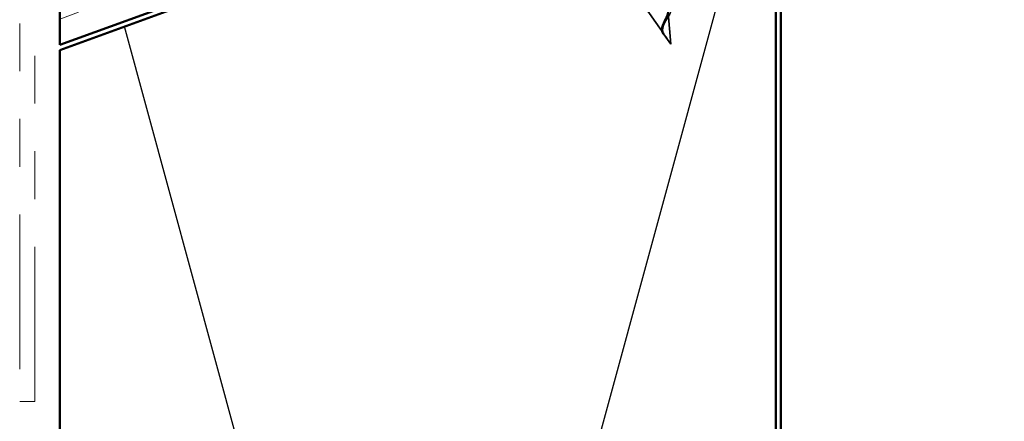
# Model space of a CAD drawing. Units: inches. Extents: x 0.6 to 33.5, y 0.6 to 21.4.
# Drawn here: x 7.9 to 10, y 13.2 to 14 of the extents above; entities that cross this region are included whole.
import ezdxf

# ---------------------------------------------------------------- set-up
doc = ezdxf.new("R2010")
doc.units = ezdxf.units.IN
doc.header["$LTSCALE"] = 2
doc.header["$MEASUREMENT"] = 0
doc.linetypes.add('DASHED', pattern=[0.2067, 0.1654, -0.0413])
doc.linetypes.add('DOUBLE_DASH_CHAIN', pattern=[1.2403, 0.6614, -0.0827, 0.1654, -0.0827, 0.1654, -0.0827])
for name, color, linetype, lineweight in [('Hatch (ANSI)', 7, 'Continuous', 18), ('Hidden (ANSI)', 7, 'DASHED', 35), ('Sketch Geometry (ANSI)', 7, 'Continuous', 25), ('Visible (ANSI)', 7, 'Continuous', 50)]:
    doc.layers.add(name, color=color, linetype=linetype, lineweight=lineweight)

msp = doc.modelspace()

# ---------------------------------------------------------------- hatches: boundary and pattern name
at = {"layer": 'Hatch (ANSI)', "true_color": 0x804000}
h = msp.add_hatch(dxfattribs=at)
h.set_pattern_fill('INSUL', color=36, scale=0.86, angle=20, style=0)
h.paths.add_polyline_path([(17.88, 17.5506), (8.0114, 13.9588), (8.0114, 14.4588), (17.88, 18.0506)])

# ---------------------------------------------------------------- linework, layer by layer
at = {"layer": 'Hidden (ANSI)', "color": 7, "ltscale": 0.077103}
msp.add_line((9.2764, 13.9818), (9.2299, 14.0483), dxfattribs=at)
at = {"layer": 'Hidden (ANSI)', "color": 7, "ltscale": 0.062337}
msp.add_line((9.2913, 13.9605), (9.2856, 14.0258), dxfattribs=at)
at = {"layer": 'Hidden (ANSI)', "color": 7, "ltscale": 0.022741}
msp.add_line((9.2913, 13.9605), (9.2776, 13.9801), dxfattribs=at)
at = {"layer": 'Hidden (ANSI)', "color": 7, "ltscale": 0.089656}
msp.add_open_spline([(9.2742, 13.9856), (9.2731, 13.9882), (9.2726, 13.9908), (9.2728, 13.9964), (9.2736, 13.9993), (9.2758, 14.0053), (9.2772, 14.0083), (9.2802, 14.0143), (9.2817, 14.0172), (9.284, 14.0228), (9.2849, 14.0254), (9.2854, 14.0302), (9.2851, 14.0323), (9.2831, 14.036), (9.2815, 14.0376), (9.277, 14.0402), (9.2743, 14.0412), (9.2681, 14.043), (9.2645, 14.0437), (9.2608, 14.0443)], degree=3, knots=[0, 0, 0, 0, 0.0254212, 0.0254212, 0.050616, 0.050616, 0.0759961, 0.0759961, 0.1018445, 0.1018445, 0.1283557, 0.1283557, 0.1556669, 0.1556669, 0.1838774, 0.1838774, 0.2109707, 0.2109707, 0.2393812, 0.2393812, 0.2393812, 0.2393812], dxfattribs=at)
at = {"layer": 'Hidden (ANSI)', "color": 7, "ltscale": 0.083957}
msp.add_open_spline([(9.2628, 14.0389), (9.2664, 14.0382), (9.2699, 14.0375), (9.276, 14.0358), (9.2786, 14.0347), (9.2826, 14.0321), (9.284, 14.0306), (9.2856, 14.0271), (9.2858, 14.0251), (9.2852, 14.0206), (9.2844, 14.0183), (9.2822, 14.0131), (9.2809, 14.0105), (9.2783, 14.0051), (9.277, 14.0024), (9.275, 13.997), (9.2743, 13.9944), (9.274, 13.9904), (9.274, 13.989), (9.2745, 13.9862), (9.275, 13.9849), (9.2755, 13.9837)], degree=3, knots=[0, 0, 0, 0, 0.0281855, 0.0281855, 0.0553562, 0.0553562, 0.0815558, 0.0815558, 0.1068402, 0.1068402, 0.1312819, 0.1312819, 0.1549776, 0.1549776, 0.1780585, 0.1780585, 0.2007077, 0.2007077, 0.2138949, 0.2138949, 0.226602, 0.226602, 0.226602, 0.226602], dxfattribs=at)
at = {"layer": 'Hidden (ANSI)', "color": 7, "ltscale": 0.060472}
msp.add_open_spline([(9.2753, 14.0412), (9.2785, 14.0407), (9.2814, 14.0399), (9.286, 14.038), (9.2878, 14.0367), (9.2902, 14.0338), (9.2908, 14.0321), (9.2908, 14.0285), (9.2904, 14.0267), (9.2889, 14.0226), (9.2877, 14.0203), (9.2849, 14.0157), (9.2833, 14.0132), (9.2811, 14.0098), (9.2804, 14.0089), (9.2798, 14.0079)], degree=3, knots=[0, 0, 0, 0, 0.0287141, 0.0287141, 0.0566121, 0.0566121, 0.082355, 0.082355, 0.105556, 0.105556, 0.1295507, 0.1295507, 0.1522439, 0.1522439, 0.1608311, 0.1608311, 0.1608311, 0.1608311], dxfattribs=at)
at = {"layer": 'Hidden (ANSI)', "color": 7, "ltscale": 0.004115}
msp.add_open_spline([(9.2798, 14.0079), (9.2793, 14.0071), (9.2788, 14.0062), (9.2784, 14.0054)], degree=3, dxfattribs=at)
at = {"layer": 'Hidden (ANSI)', "color": 7, "ltscale": 0.018237}
msp.add_open_spline([(9.2737, 13.9841), (9.2727, 13.9858), (9.2721, 13.9877), (9.2717, 13.9915), (9.2719, 13.9934), (9.2727, 13.9968), (9.2732, 13.9983), (9.2737, 13.9997)], degree=3, knots=[0, 0, 0, 0, 0.01843057, 0.01843057, 0.03607115, 0.03607115, 0.04873514, 0.04873514, 0.04873514, 0.04873514], dxfattribs=at)
at = {"layer": 'Hidden (ANSI)', "color": 7, "ltscale": 0.001758}
msp.add_open_spline([(9.2737, 13.9997), (9.2739, 14.0001), (9.274, 14.0004), (9.2741, 14.0008)], degree=3, dxfattribs=at)
at = {"layer": 'Hidden (ANSI)', "color": 7, "ltscale": 0.013567}
msp.add_open_spline([(9.2825, 13.9744), (9.2809, 13.9759), (9.2792, 13.9773), (9.2764, 13.9803), (9.2751, 13.9817), (9.274, 13.9835), (9.2738, 13.9838), (9.2737, 13.9841)], degree=3, knots=[0, 0, 0, 0, 0.0167751, 0.0167751, 0.033169, 0.033169, 0.03632094, 0.03632094, 0.03632094, 0.03632094], dxfattribs=at)
at = {"layer": 'Hidden (ANSI)', "color": 7, "ltscale": 0.003543}
msp.add_open_spline([(9.2758, 13.9827), (9.2755, 13.9832), (9.2752, 13.9836), (9.2747, 13.9846), (9.2744, 13.9851), (9.2742, 13.9856)], degree=3, knots=[0, 0, 0, 0, 0.004657797, 0.004657797, 0.00972162, 0.00972162, 0.00972162, 0.00972162], dxfattribs=at)
at = {"layer": 'Hidden (ANSI)', "color": 7, "ltscale": 0.007962}
msp.add_open_spline([(9.2755, 13.9837), (9.276, 13.9827), (9.2764, 13.9819), (9.2778, 13.9797), (9.2787, 13.9785), (9.2798, 13.9773)], degree=3, knots=[0, 0, 0, 0, 0.00904642, 0.00904642, 0.02157431, 0.02157431, 0.02157431, 0.02157431], dxfattribs=at)
at = {"layer": 'Hidden (ANSI)', "color": 7, "ltscale": 0.014821}
msp.add_open_spline([(9.2798, 13.9773), (9.2809, 13.976), (9.2818, 13.975), (9.2823, 13.9745), (9.2824, 13.9744), (9.2825, 13.9743), (9.2825, 13.9743), (9.2826, 13.9743), (9.2826, 13.9743), (9.2826, 13.9743), (9.2826, 13.9743), (9.2826, 13.9743), (9.2826, 13.9743), (9.2826, 13.9743), (9.2826, 13.9743), (9.2826, 13.9743), (9.2826, 13.9743), (9.2826, 13.9743), (9.2826, 13.9743), (9.2826, 13.9743), (9.2826, 13.9743), (9.2826, 13.9743), (9.2826, 13.9743), (9.2825, 13.9744), (9.2823, 13.9746), (9.2821, 13.9749), (9.2818, 13.9753), (9.2811, 13.9761), (9.2806, 13.9766), (9.2786, 13.9789), (9.2771, 13.9807), (9.2758, 13.9827)], degree=3, knots=[0, 0, 0, 0, 0.0139701, 0.0139701, 0.016358, 0.016358, 0.0171264, 0.0171264, 0.0175998, 0.0175998, 0.017736, 0.017736, 0.0178181, 0.0178181, 0.0178858, 0.0178858, 0.0179589, 0.0179589, 0.0180763, 0.0180763, 0.018337, 0.018337, 0.019161, 0.019161, 0.0243992, 0.0243992, 0.0449932, 0.0449932, 0.072131, 0.072131, 0.1773839, 0.1773839, 0.1773839, 0.1773839], dxfattribs=at)
at = {"layer": 'Sketch Geometry (ANSI)', "color": 36, "true_color": 0x804000}
for p, q in [((8.0114, 8.9941), (9.5114, 14.4941)), ((9.5114, 8.9941), (8.1468, 13.9974))]:
    msp.add_line(p, q, dxfattribs=at)
at = {"layer": 'Visible (ANSI)', "color": 36, "true_color": 0x804000}
for p, q in [((17.88, 17.5506), (8.0114, 13.9588)), ((8.0114, 13.9481), (9.5114, 14.4941)), ((9.5114, 14.4941), (9.5114, 8.9941)), ((9.5214, 10.9977), (9.5214, 14.4977)), ((8.0114, 13.9588), (8.0114, 14.4588)), ((8.0114, 8.9941), (8.0114, 13.9481))]:
    msp.add_line(p, q, dxfattribs=at)
at = {"layer": 'Visible (ANSI)', "color": 11, "linetype": 'DOUBLE_DASH_CHAIN', "lineweight": 18, "ltscale": 0.245181, "true_color": 0xff8040}
for p, q in [((7.9274, 14.4281), (7.9274, 13.2117)), ((7.9594, 13.2117), (7.9594, 14.4281))]:
    msp.add_line(p, q, dxfattribs=at)
at = {"layer": 'Visible (ANSI)', "color": 11, "linetype": 'DOUBLE_DASH_CHAIN', "lineweight": 18, "ltscale": 0.004979, "true_color": 0xff8040}
msp.add_line((7.9594, 13.2117), (7.9274, 13.2117), dxfattribs=at)

doc.saveas('drawing.dxf')
